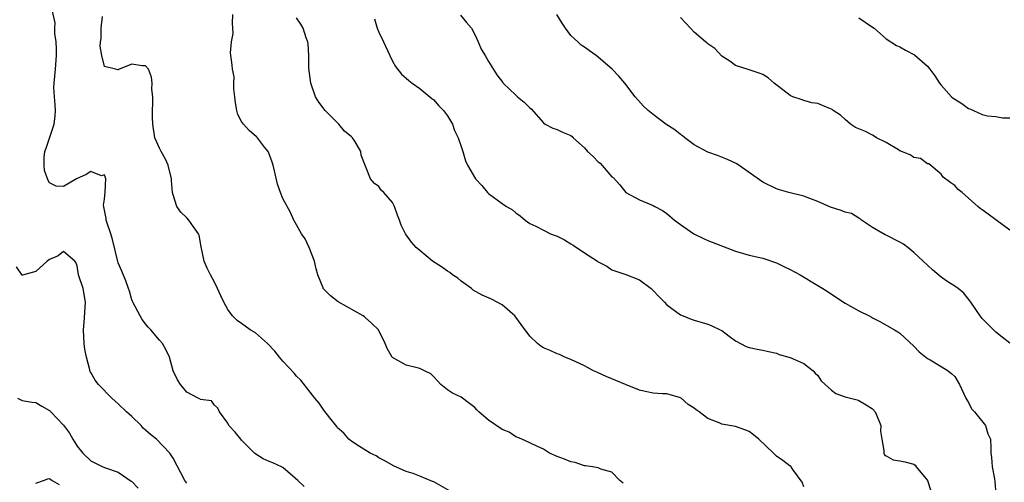
# Model space of a CAD drawing. Units: inches. Extents: x 2574000 to 2577000, y 1533000 to 1536000.
# Drawn here: x 2574487 to 2574630, y 1534785 to 1534852 of the extents above; entities that cross this region are included whole.
import ezdxf

# ---------------------------------------------------------------- set-up
doc = ezdxf.new("R2010")
doc.units = ezdxf.units.IN
doc.header["$MEASUREMENT"] = 0
doc.layers.add('LD25741533_2ft', color=113, linetype='Continuous')

msp = doc.modelspace()

# ---------------------------------------------------------------- linework, layer by layer
at = {"layer": 'LD25741533_2ft'}
for points, elevation in [([(2574528.13, 1534784.13), (2574527.19, 1534785), (2574525, 1534786.91), (2574524.83, 1534787), (2574523.56, 1534787.56), (2574523, 1534787.74), (2574522.14, 1534788.14), (2574520.91, 1534788.91), (2574519, 1534790.9), (2574518.88, 1534791), (2574518.03, 1534792.03), (2574517.12, 1534793), (2574517, 1534793.36), (2574515.79, 1534795), (2574515.53, 1534795.53), (2574515, 1534796.05), (2574514.61, 1534796.61), (2574513, 1534796.79), (2574512.9, 1534796.9), (2574512.66, 1534797), (2574511, 1534797.86), (2574510.06, 1534799), (2574509.66, 1534799.66), (2574509.03, 1534801), (2574508.48, 1534803), (2574508, 1534804), (2574507.47, 1534805), (2574507, 1534805.47), (2574505.76, 1534807), (2574505.38, 1534807.38), (2574505, 1534807.87), (2574504.48, 1534808.48), (2574504.18, 1534809), (2574503.14, 1534811), (2574503.1, 1534811.1), (2574503, 1534811.38), (2574502.62, 1534812.62), (2574502.51, 1534813), (2574502.12, 1534814.12), (2574501.54, 1534815.54), (2574501, 1534816.77), (2574500.94, 1534816.94), (2574500.17, 1534820.17), (2574499.92, 1534821), (2574499.33, 1534822.67), (2574499.25, 1534823), (2574499.23, 1534823.23), (2574498.92, 1534824.92), (2574498.88, 1534825), (2574498.85, 1534825.15), (2574499, 1534826.04), (2574499.1, 1534827.1), (2574499.17, 1534829), (2574499, 1534829.58), (2574498.55, 1534829.45), (2574497, 1534830.11), (2574496.34, 1534829.66), (2574494.92, 1534829), (2574493, 1534827.91), (2574491.97, 1534827.97), (2574491, 1534828.44), (2574490.76, 1534828.76), (2574490.24, 1534830.24), (2574490.18, 1534831), (2574490.2, 1534832.2), (2574490.3, 1534833), (2574490.49, 1534833.51), (2574491.64, 1534837), (2574491.79, 1534838.21), (2574491.84, 1534839), (2574491.81, 1534839.81), (2574491.69, 1534841), (2574491.63, 1534842.37), (2574491.64, 1534843), (2574491.86, 1534845), (2574492.02, 1534847), (2574492.01, 1534848.01), (2574491.95, 1534849), (2574491.76, 1534850.24), (2574491.75, 1534851), (2574491.79, 1534851.79), (2574491.06, 1534854.94)], 7518), ([(2574549.42, 1534783.42), (2574547, 1534784.78), (2574546.83, 1534784.83), (2574545, 1534785.62), (2574543.99, 1534786.01), (2574543, 1534786.3), (2574541.13, 1534787.13), (2574539.87, 1534787.87), (2574539, 1534788.3), (2574538.61, 1534788.61), (2574537.76, 1534789), (2574535.81, 1534790.19), (2574535, 1534790.72), (2574534.85, 1534790.85), (2574534.61, 1534791), (2574533.88, 1534791.88), (2574533, 1534792.68), (2574532.88, 1534792.87), (2574531.86, 1534794.14), (2574531, 1534795.25), (2574530.28, 1534796.28), (2574529.65, 1534797), (2574527.62, 1534799.62), (2574527, 1534800.21), (2574526.65, 1534800.65), (2574525, 1534802.42), (2574524.51, 1534803), (2574523.86, 1534803.86), (2574522.75, 1534805), (2574521, 1534806.53), (2574520.23, 1534807), (2574519.5, 1534807.5), (2574519, 1534807.91), (2574518.33, 1534808.33), (2574517.67, 1534809), (2574517, 1534809.94), (2574516.4, 1534811), (2574515.94, 1534811.94), (2574515.49, 1534813), (2574515, 1534814.02), (2574514.47, 1534815), (2574513.98, 1534815.98), (2574513.55, 1534817), (2574513.1, 1534819.1), (2574512.78, 1534820.78), (2574512.71, 1534821), (2574511.99, 1534822.01), (2574511.32, 1534823), (2574511, 1534823.33), (2574510.15, 1534824.15), (2574509.56, 1534825), (2574509, 1534826.7), (2574508.92, 1534827), (2574508.77, 1534828.77), (2574508.77, 1534829), (2574508.29, 1534831), (2574507.87, 1534831.87), (2574507.24, 1534833), (2574507, 1534833.47), (2574506.34, 1534835), (2574506.04, 1534837), (2574506, 1534838), (2574506.01, 1534839), (2574506.06, 1534840.06), (2574506.03, 1534841), (2574505.92, 1534842.08), (2574505.93, 1534843), (2574505.85, 1534843.85), (2574505.41, 1534845), (2574505, 1534845.53), (2574504.48, 1534845.52), (2574503, 1534845.74), (2574501.12, 1534845), (2574501, 1534844.93), (2574500.93, 1534844.93), (2574500.62, 1534845), (2574499, 1534845.42), (2574498.59, 1534847), (2574498.37, 1534848.37), (2574498.41, 1534849), (2574498.51, 1534849.49), (2574498.51, 1534851), (2574498.71, 1534852.71)], 7516), ([(2574574.61, 1534784.61), (2574574.14, 1534785), (2574573, 1534786.22), (2574571.37, 1534786.63), (2574571, 1534786.85), (2574570.18, 1534787), (2574569.15, 1534787.15), (2574569, 1534787.14), (2574567.61, 1534787.61), (2574567, 1534787.71), (2574566.09, 1534788.09), (2574565, 1534788.49), (2574563.91, 1534789), (2574563, 1534789.54), (2574562.02, 1534789.98), (2574561, 1534790.49), (2574559.84, 1534791), (2574559.29, 1534791.29), (2574559, 1534791.34), (2574558.03, 1534792.03), (2574557, 1534792.41), (2574555, 1534793.78), (2574553.58, 1534795), (2574553.3, 1534795.3), (2574553, 1534795.64), (2574552.21, 1534796.21), (2574551, 1534797.16), (2574549.75, 1534797.75), (2574549, 1534798.2), (2574548.03, 1534799), (2574547.56, 1534799.56), (2574547, 1534800.12), (2574546.58, 1534800.58), (2574545.64, 1534801), (2574545, 1534801.33), (2574544.59, 1534801.41), (2574543, 1534801.82), (2574541, 1534802.96), (2574540.96, 1534803), (2574540.24, 1534804.24), (2574539.93, 1534805), (2574538.94, 1534807), (2574537.93, 1534807.93), (2574537, 1534808.8), (2574536.89, 1534808.89), (2574536.73, 1534809), (2574533.08, 1534811.08), (2574531.95, 1534811.95), (2574530.95, 1534812.95), (2574530.91, 1534813), (2574530.88, 1534813.12), (2574530.11, 1534815), (2574529.86, 1534815.86), (2574529.62, 1534817), (2574528.83, 1534819), (2574528.25, 1534820.25), (2574527.74, 1534821), (2574527, 1534822.29), (2574526.63, 1534823), (2574526.11, 1534824.11), (2574525, 1534826.17), (2574524.67, 1534827), (2574524.24, 1534828.24), (2574523.8, 1534830.2), (2574523.59, 1534831), (2574523.45, 1534831.45), (2574522.92, 1534832.92), (2574522.87, 1534833), (2574522.35, 1534833.65), (2574521.31, 1534835), (2574521.16, 1534835.16), (2574520.09, 1534836.09), (2574519.25, 1534837), (2574519, 1534837.39), (2574518.43, 1534838.43), (2574518.3, 1534839), (2574518.1, 1534840.1), (2574518.01, 1534841), (2574517.87, 1534842.13), (2574517.86, 1534843), (2574517.89, 1534843.89), (2574517.65, 1534845), (2574517.61, 1534845.61), (2574517.39, 1534847.39), (2574517.51, 1534849), (2574517.76, 1534850.24), (2574517.73, 1534851), (2574517.67, 1534851.67), (2574517.69, 1534853)], 7514), ([(2574601, 1534784.07), (2574600.74, 1534784.74), (2574599.38, 1534786.62), (2574599.13, 1534787), (2574599.06, 1534787.06), (2574599, 1534787.1), (2574597.93, 1534787.93), (2574597, 1534788.53), (2574596.58, 1534789), (2574594.44, 1534791), (2574593.65, 1534791.65), (2574593, 1534792.16), (2574592.4, 1534792.4), (2574591, 1534792.85), (2574589, 1534793.2), (2574588.61, 1534793.39), (2574587, 1534794.06), (2574585.7, 1534795), (2574585.28, 1534795.28), (2574585, 1534795.54), (2574584.1, 1534796.1), (2574583.11, 1534797), (2574583, 1534797.07), (2574581, 1534797.65), (2574580.35, 1534797.65), (2574579, 1534797.76), (2574578.07, 1534797.93), (2574577, 1534798.19), (2574574.98, 1534798.98), (2574573.57, 1534799.57), (2574573, 1534799.83), (2574572.15, 1534800.15), (2574571, 1534800.7), (2574570.79, 1534800.79), (2574570.33, 1534801), (2574569, 1534801.71), (2574567, 1534802.67), (2574566.15, 1534803), (2574565.37, 1534803.37), (2574565, 1534803.48), (2574563.97, 1534803.97), (2574563, 1534804.34), (2574562.61, 1534804.61), (2574562.14, 1534805), (2574561, 1534806.05), (2574559.77, 1534807.77), (2574558.86, 1534809), (2574557, 1534810.62), (2574555.45, 1534811.45), (2574554.06, 1534812.06), (2574552.78, 1534812.78), (2574552.51, 1534813), (2574551, 1534814.1), (2574550.51, 1534814.51), (2574549.76, 1534815), (2574549.34, 1534815.34), (2574549, 1534815.53), (2574548.15, 1534816.15), (2574546.83, 1534817), (2574545, 1534818.56), (2574544.43, 1534819), (2574543.75, 1534819.75), (2574542.9, 1534821), (2574542.27, 1534822.27), (2574542.01, 1534823), (2574541.71, 1534823.71), (2574541.28, 1534825), (2574541, 1534825.54), (2574539.71, 1534827), (2574539.34, 1534827.34), (2574539, 1534827.88), (2574538.35, 1534828.35), (2574537.77, 1534829), (2574536.45, 1534832.45), (2574536.4, 1534833), (2574535.48, 1534834.52), (2574535.14, 1534835), (2574535, 1534835.14), (2574533.98, 1534835.98), (2574533.19, 1534837), (2574531.16, 1534839), (2574530.23, 1534840.23), (2574529.79, 1534841), (2574529.08, 1534843), (2574528.82, 1534845.18), (2574528.78, 1534847), (2574528.7, 1534848.7), (2574528.63, 1534849), (2574528.39, 1534849.61), (2574527.96, 1534851), (2574527.61, 1534851.61), (2574527, 1534852.51)], 7512), ([(2574538.36, 1534852.36), (2574538.75, 1534851), (2574539, 1534850.43), (2574539.69, 1534849), (2574540.62, 1534847), (2574541, 1534846.21), (2574541.42, 1534845.42), (2574542.3, 1534844.3), (2574543, 1534843.73), (2574543.37, 1534843.37), (2574543.85, 1534843), (2574545, 1534842.18), (2574546.44, 1534841), (2574546.73, 1534840.73), (2574547, 1534840.53), (2574547.72, 1534839.72), (2574548.43, 1534839), (2574549, 1534838.22), (2574549.73, 1534837), (2574550.05, 1534836.05), (2574550.58, 1534835), (2574551, 1534833.72), (2574551.27, 1534833), (2574551.65, 1534831.65), (2574551.94, 1534831), (2574553.08, 1534829), (2574554.03, 1534828.03), (2574554.85, 1534827), (2574555, 1534826.88), (2574557, 1534825.4), (2574557.63, 1534825), (2574558.49, 1534824.49), (2574559, 1534824.06), (2574559.62, 1534823.62), (2574560.34, 1534823), (2574561, 1534822.49), (2574561.88, 1534822.12), (2574563, 1534821.51), (2574564.06, 1534821), (2574564.73, 1534820.73), (2574565, 1534820.66), (2574566.1, 1534820.1), (2574567, 1534819.53), (2574567.35, 1534819.35), (2574569, 1534818.2), (2574570.87, 1534817), (2574571, 1534816.89), (2574572.25, 1534816.25), (2574573, 1534815.72), (2574575, 1534815.06), (2574577, 1534814.27), (2574578.73, 1534813), (2574578.88, 1534812.88), (2574579, 1534812.71), (2574579.85, 1534811.85), (2574580.66, 1534811), (2574581, 1534810.65), (2574583, 1534809.19), (2574583.37, 1534809), (2574584.56, 1534808.56), (2574585, 1534808.4), (2574587, 1534807.81), (2574587.57, 1534807.57), (2574588.79, 1534807), (2574589, 1534806.89), (2574590.07, 1534806.07), (2574591, 1534805.37), (2574592.57, 1534804.57), (2574593, 1534804.39), (2574594.18, 1534804.18), (2574595, 1534803.99), (2574595.83, 1534803.83), (2574597, 1534803.55), (2574597.39, 1534803.39), (2574598.77, 1534803), (2574599, 1534802.92), (2574601, 1534802.05), (2574602.32, 1534801), (2574602.65, 1534800.65), (2574603, 1534800.32), (2574603.52, 1534799.52), (2574604.07, 1534799), (2574605, 1534798.16), (2574605.67, 1534797.67), (2574607, 1534797.18), (2574608.74, 1534796.74), (2574609, 1534796.69), (2574610.05, 1534796.05), (2574611, 1534795.45), (2574611.36, 1534795), (2574611.68, 1534794.32), (2574612.21, 1534793), (2574612.17, 1534792.17), (2574612.35, 1534791), (2574612.64, 1534789.36), (2574612.64, 1534789), (2574612.76, 1534788.76), (2574613, 1534788.57), (2574614.03, 1534788.03), (2574615, 1534787.86), (2574615.72, 1534787.72), (2574617, 1534787.37), (2574617.22, 1534787.22), (2574617.36, 1534787), (2574619, 1534785.01), (2574619.48, 1534783.48)], 7510), ([(2574550.91, 1534852.91), (2574551.81, 1534851.81), (2574552.5, 1534851), (2574553, 1534850.1), (2574553.51, 1534849), (2574553.95, 1534847.95), (2574554.49, 1534847), (2574555, 1534846.12), (2574556.21, 1534844.21), (2574557.07, 1534843.07), (2574557.13, 1534843), (2574559, 1534841.21), (2574559.23, 1534841), (2574560.21, 1534840.21), (2574561, 1534839.38), (2574561.22, 1534839.22), (2574563, 1534837.18), (2574563.27, 1534837), (2574564.39, 1534836.39), (2574565, 1534836.2), (2574565.81, 1534835.81), (2574567, 1534835.32), (2574567.19, 1534835.19), (2574567.35, 1534835), (2574569, 1534833.52), (2574569.43, 1534833), (2574570.26, 1534832.26), (2574571, 1534831.48), (2574571.29, 1534831.29), (2574573, 1534829.3), (2574573.19, 1534829.19), (2574574.14, 1534828.14), (2574575, 1534827.01), (2574577, 1534825.96), (2574579, 1534825.14), (2574579.23, 1534825), (2574580.39, 1534824.39), (2574581, 1534823.98), (2574582.13, 1534823), (2574583, 1534822.36), (2574584.94, 1534821), (2574586.33, 1534820.33), (2574587, 1534820.03), (2574591, 1534818.46), (2574593, 1534817.87), (2574595, 1534817.42), (2574597, 1534816.76), (2574598.16, 1534816.16), (2574599, 1534815.79), (2574600.44, 1534815), (2574603, 1534813.45), (2574603.77, 1534813), (2574604.53, 1534812.53), (2574605, 1534812.19), (2574607, 1534810.87), (2574609, 1534809.73), (2574610.53, 1534809), (2574610.84, 1534808.84), (2574611, 1534808.73), (2574612.16, 1534808.16), (2574613.43, 1534807.43), (2574614.22, 1534807), (2574614.71, 1534806.71), (2574615, 1534806.49), (2574617, 1534804.61), (2574617.79, 1534803.79), (2574618.78, 1534803), (2574619, 1534802.81), (2574619.42, 1534802.58), (2574621, 1534801.64), (2574622.05, 1534801), (2574622.57, 1534800.57), (2574623, 1534800.16), (2574623.68, 1534799), (2574624.61, 1534797), (2574624.75, 1534796.75), (2574625, 1534796.38), (2574625.45, 1534795.45), (2574625.86, 1534795), (2574627.48, 1534793), (2574627.82, 1534791.82), (2574628.2, 1534791), (2574628.25, 1534789.75), (2574628.25, 1534789), (2574628.33, 1534788.33), (2574628.44, 1534787), (2574628.76, 1534785.24), (2574628.85, 1534784.85), (2574628.98, 1534783)], 7508), ([(2574631, 1534805.01), (2574629.92, 1534805.92), (2574629, 1534806.64), (2574628.62, 1534807), (2574627, 1534808.64), (2574626.71, 1534809), (2574625.32, 1534811), (2574625.2, 1534811.2), (2574624.31, 1534812.31), (2574623.49, 1534813), (2574623, 1534813.37), (2574621.99, 1534813.99), (2574621, 1534814.65), (2574619.72, 1534815.72), (2574619, 1534816.41), (2574618.4, 1534817), (2574617, 1534818.27), (2574616.13, 1534819), (2574615.49, 1534819.49), (2574615, 1534819.79), (2574613, 1534820.82), (2574612.86, 1534820.86), (2574611, 1534821.9), (2574609.37, 1534823), (2574609.18, 1534823.18), (2574609, 1534823.27), (2574607.94, 1534823.94), (2574607, 1534824.17), (2574606.41, 1534824.41), (2574604.87, 1534824.87), (2574603, 1534825.7), (2574601.84, 1534826.16), (2574601, 1534826.48), (2574598.78, 1534827), (2574597.41, 1534827.41), (2574597, 1534827.56), (2574595, 1534828.53), (2574591.21, 1534831.21), (2574589.85, 1534831.85), (2574588.41, 1534832.41), (2574587, 1534832.89), (2574585, 1534833.96), (2574583.63, 1534835), (2574583.29, 1534835.29), (2574583, 1534835.48), (2574582.15, 1534836.15), (2574580.86, 1534837), (2574579, 1534838.39), (2574578.27, 1534839), (2574577.62, 1534839.62), (2574576.38, 1534841), (2574574.9, 1534843), (2574574.02, 1534844.02), (2574573.03, 1534845.03), (2574570.69, 1534847), (2574569.72, 1534847.72), (2574569, 1534848.24), (2574568.53, 1534848.53), (2574568, 1534849), (2574567, 1534849.95), (2574566.21, 1534851), (2574565.72, 1534851.72), (2574564.94, 1534853)], 7506), ([(2574631, 1534821.51), (2574629, 1534823.02), (2574627.85, 1534823.85), (2574627, 1534824.51), (2574626.71, 1534824.71), (2574626.35, 1534825), (2574625, 1534826.22), (2574624.09, 1534827), (2574623.48, 1534827.48), (2574623, 1534828.04), (2574622.41, 1534828.41), (2574621.28, 1534829.28), (2574621, 1534829.7), (2574619.19, 1534831.19), (2574619, 1534831.23), (2574617.97, 1534831.97), (2574617, 1534832.11), (2574616.51, 1534832.51), (2574615, 1534833.11), (2574614.77, 1534833.23), (2574613, 1534834.31), (2574611.59, 1534835), (2574611.26, 1534835.26), (2574611, 1534835.37), (2574609.95, 1534835.94), (2574608.52, 1534836.52), (2574607.78, 1534837), (2574607, 1534837.66), (2574606.31, 1534838.31), (2574605.28, 1534839), (2574605.12, 1534839.12), (2574603.72, 1534839.72), (2574603, 1534839.99), (2574602.13, 1534840.13), (2574601, 1534840.47), (2574600.58, 1534840.58), (2574599.38, 1534841), (2574599, 1534841.17), (2574596.64, 1534843), (2574595.76, 1534843.76), (2574595, 1534844.24), (2574594.45, 1534844.45), (2574593, 1534844.93), (2574591, 1534845.55), (2574590.19, 1534846.19), (2574589, 1534846.92), (2574588.02, 1534848.02), (2574587, 1534848.71), (2574586.85, 1534848.85), (2574586.63, 1534849), (2574585, 1534850.43), (2574584.44, 1534851), (2574583, 1534852.54)], 7504), ([(2574609, 1534852.5), (2574611, 1534851.17), (2574611.24, 1534851), (2574613, 1534849.44), (2574614.5, 1534848.5), (2574615, 1534848.28), (2574615.82, 1534847.82), (2574617.13, 1534847.13), (2574619, 1534845.45), (2574619.36, 1534845), (2574620.07, 1534844.07), (2574620.78, 1534843), (2574621, 1534842.71), (2574622.51, 1534841), (2574622.78, 1534840.78), (2574623, 1534840.63), (2574624.02, 1534840.02), (2574625, 1534839.28), (2574625.21, 1534839.21), (2574625.7, 1534839), (2574627, 1534838.39), (2574627.77, 1534838.23), (2574629, 1534838.13), (2574629.94, 1534837.94), (2574631, 1534837.9)], 7502), ([(2574511, 1534784.6), (2574510.72, 1534785), (2574509, 1534788.26), (2574508.53, 1534789), (2574506.57, 1534791), (2574505.69, 1534791.69), (2574505, 1534792.36), (2574504.65, 1534792.65), (2574504.33, 1534793), (2574503, 1534794.32), (2574502.22, 1534795), (2574501, 1534796.2), (2574500.55, 1534796.55), (2574500.07, 1534797), (2574498.11, 1534799), (2574497.62, 1534799.62), (2574497, 1534800.74), (2574496.91, 1534800.91), (2574496.88, 1534801), (2574496.86, 1534801.14), (2574496.36, 1534803), (2574496.14, 1534804.14), (2574496.05, 1534805), (2574495.93, 1534807), (2574496.03, 1534808.03), (2574496.24, 1534811), (2574495.87, 1534813), (2574495.22, 1534815), (2574495, 1534816.34), (2574494.83, 1534816.83), (2574494.69, 1534817), (2574493, 1534818.41), (2574492.24, 1534817.76), (2574491, 1534817.24), (2574490.63, 1534817), (2574489, 1534815.49), (2574487.02, 1534814.98), (2574487, 1534814.96), (2574486.16, 1534816.16)], 7520), ([(2574486.32, 1534797), (2574487, 1534796.65), (2574488.43, 1534796.43), (2574489, 1534796.39), (2574489.85, 1534795.85), (2574491, 1534795.21), (2574491.16, 1534795), (2574493, 1534793.05), (2574493.91, 1534791.91), (2574494.39, 1534791), (2574494.63, 1534790.63), (2574495, 1534790.01), (2574495.82, 1534789), (2574497, 1534787.85), (2574498.75, 1534787), (2574499.15, 1534786.85), (2574501, 1534786.23), (2574502.91, 1534784.91), (2574503, 1534784.83), (2574503.89, 1534783.89)], 7522), ([(2574489, 1534784.62), (2574490.11, 1534785), (2574490.75, 1534785.25), (2574491, 1534785.27), (2574491.39, 1534785), (2574492.39, 1534784.39)], 7524)]:
    msp.add_lwpolyline(points, dxfattribs=dict(at, elevation=elevation))

doc.saveas('drawing.dxf')
